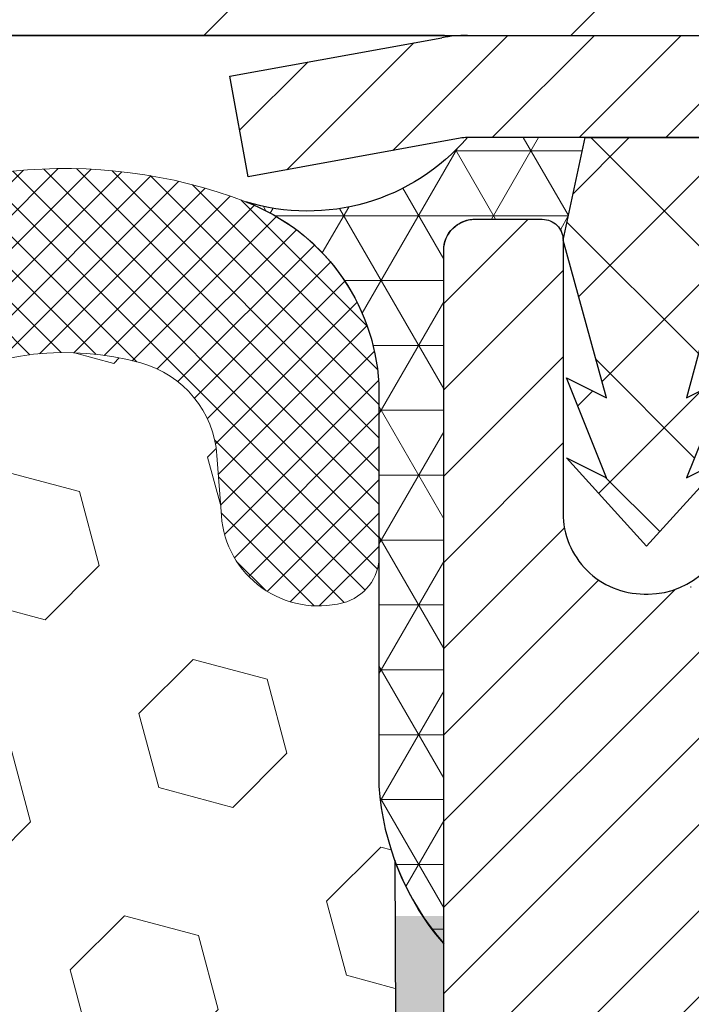
# Model space of a CAD drawing. Extents: x -308 to 3254, y -284 to 1977.
# Drawn here: x 19 to 19, y 18 to 19 of the extents above; entities that cross this region are included whole.
import ezdxf

# ---------------------------------------------------------------- set-up
doc = ezdxf.new("R2010")
doc.units = 0
doc.header["$LTSCALE"] = 5
doc.header["$MEASUREMENT"] = 0
doc.layers.get('DEFPOINTS').update_dxf_attribs({"linetype": 'CONTINUOUS'})
for name, color, linetype, lineweight in [('CAPPING STRIP - H', 251, 'CONTINUOUS', 15), ('CAPPING STRIP - L', 7, 'CONTINUOUS', 25), ('CORNER BEAD - H', 50, 'CONTINUOUS', 15), ('CORNER BEAD - L', 52, 'CONTINUOUS', 25), ('COVER PLATE - H', 251, 'CONTINUOUS', 13), ('COVER PLATE - L', 7, 'CONTINUOUS', 25), ('DIMS', 50, 'CONTINUOUS', 25), ('EPOXY ADHESIVE - H', 50, 'CONTINUOUS', 15), ('EPOXY ADHESIVE - L', 52, 'CONTINUOUS', 25), ('FOAM INSERT - H', 150, 'CONTINUOUS', 9), ('MIG RETAINER - H', 251, 'CONTINUOUS', 20), ('MIG RETAINER - L', 7, 'CONTINUOUS', 30), ('PVC SIDESHEET - H', 170, 'CONTINUOUS', 20), ('PVC SIDESHEET - L', 150, 'CONTINUOUS', 25), ('SILICONE BELLOWS - H', 20, 'CONTINUOUS', 13), ('SILICONE BELLOWS - L', 22, 'CONTINUOUS', 13), ('TEXT - 4', 241, 'CONTINUOUS', 25)]:
    doc.layers.add(name, color=color, linetype=linetype, lineweight=lineweight)
doc.styles.add('ROMANS', font='romans', dxfattribs={"width": 0.9})
doc.dimstyles.get("Standard").update_dxf_attribs({"dimtxt": 0.18, "dimasz": 0.18, "dimexe": 0.18, "dimexo": 0.0625, "dimgap": 0.09, "dimtad": 0, "dimtih": 1, "dimtoh": 1, "dimdec": 4, "dimzin": 0, "dimdsep": 46, "dimtxsty": 'Standard', "dimcen": 0.09, "dimadec": 0, "dimazin": 0, "dimtfac": 1, "dimtdec": 4, "dimtofl": 0, "dimtmove": 0, "dimatfit": 3, "dimfxl": 1, "dimtolj": 1, "dimtzin": 0, "dimarcsym": 0})

# ---------------------------------------------------------------- blocks, each defined once
blk = doc.blocks.new('*D16')
at = {"layer": 'DEFPOINTS', "color": 0, "transparency": 16777216}
for p in [(23.01067697752734, 22.93493601182828), (14.01067697752734, 22.22750725960642), (23.01067697752734, 19.22750725960642)]:
    blk.add_point(p, dxfattribs=at)
at = {"layer": 'DIMS', "color": 0, "lineweight": -2, "transparency": 16777216}
for p, q in [((14.01067697752734, 22.50750725960642), (14.01067697752734, 23.21493601182829)), ((23.01067697752734, 19.50750725960642), (23.01067697752734, 23.21493601182829)), ((14.29067697752734, 22.93493601182828), (15.46025160932409, 22.93493601182828)), ((22.73067697752734, 22.93493601182828), (18.35358494265743, 22.93493601182828))]:
    blk.add_line(p, q, dxfattribs=at)
at = {"layer": 'DIMS', "color": 0, "transparency": 16777216}
for points in [[(14.29067697752734, 22.98160267849495), (14.29067697752734, 22.88826934516162), (14.01067697752734, 22.93493601182828)], [(22.73067697752734, 22.98160267849495), (22.73067697752734, 22.88826934516162), (23.01067697752734, 22.93493601182828)]]:
    blk.add_solid(points, dxfattribs=at)
at = {"layer": 'DIMS', "color": 0, "transparency": 16777216, "insert": (16.90691827599076, 22.93493601182828), "char_height": 0.28, "attachment_point": 5}
blk.add_mtext('\\A1;9 IN\\P [228.6mm]', dxfattribs=at)

msp = doc.modelspace()

# ---------------------------------------------------------------- hatches: boundary and pattern name
at = {"layer": 'CAPPING STRIP - H'}
h = msp.add_hatch(dxfattribs=at)
h.set_pattern_fill('ANSI31', color=256, scale=0.47244, angle=90, style=0)
h.set_pattern_definition([(45.00000000000001, (-977.2401222092224, 436.2631536699071), (0.04175819096297156, -0.04175819096297156), [])])
edge = h.paths.add_edge_path()
edge.add_line((18.82171723423778, 19.09130013612665), (18.80411047019697, 19.18813733835239))
edge.add_line((18.80411047019686, 19.18813733835239), (19.00842051001791, 19.22528461832056))
edge.add_arc((19.03306997967809, 19.0897125352092), 0.1377947244043846, 90.00000000099271, 100.30484647022479, ccw=False)
edge.add_line((19.03306997967582, 19.22750725961353), (19.26791732058734, 19.22750725961353))
edge.add_line((19.26791732058734, 19.22750725961353), (19.39094832452508, 19.12908245646329))
edge.add_line((19.39094832452508, 19.12908245646329), (19.03306997967582, 19.12908245646329))
edge.add_arc((19.03306997967877, 19.08971253519601), 0.03936992126728001, 90.00000000430171, 100.3048464714298)
edge.add_line((19.02602727405917, 19.12844741609368), (18.82171723423778, 19.09130013612676))
edge = h.paths.add_edge_path()
edge.add_arc((20.0553157457872, 19.08971253520329), 0.03936992126011774, 359.9999999998346, 449.9999999998345)
edge.add_line((20.05531574578742, 19.12908245646329), (19.65669529302966, 19.12908245646329))
edge.add_line((19.65669529302966, 19.12908245646329), (19.7797262969674, 19.22750725961353))
edge.add_line((19.7797262969674, 19.22750725961353), (20.09468566704697, 19.22750725961353))
edge.add_arc((20.09468566704675, 19.12908245646352), 0.09842480315012381, -6.622258297284134e-11, 89.99999999993378, ccw=False)
edge.add_line((20.19311047019698, 19.12908245646329), (20.19311047019698, 18.57790355882278))
edge.add_line((20.19311047019698, 18.5779035588229), (20.09468566704697, 18.5779035588229))
edge.add_line((20.09468566704697, 18.5779035588229), (20.09468566704743, 19.08971253520306))
at = {"layer": 'CORNER BEAD - H'}
h = msp.add_hatch(dxfattribs=at)
h.set_pattern_fill('NET3', color=256, scale=0.4999999999999999, style=0)
h.set_pattern_definition([(0, (3.794470339263739, 6.116276752818095), (0, 0.06249999999999999), []), (59.99999999999999, (3.794470339263739, 6.116276752818095), (-0.05412658773652741, 0.03125), []), (120, (3.794470339263739, 6.116276752818095), (-0.05412658773652741, -0.03124999999999998), [])])
edge = h.paths.add_edge_path()
edge.add_line((19.01023026527457, 18.35250985803626), (19.01023026527469, 19.02672245646991))
edge.add_arc((19.03385231251879, 19.02672245646933), 0.02362204724410333, 90.00000000086169, 179.9999999985868, ccw=False)
edge.add_line((19.03385231251843, 19.05034450371343), (19.10523026530666, 19.05034245635332))
edge.add_arc((19.10533554741073, 19.03044773845718), 0.01989499646866716, -0.3032042942523958, 90.30320429490718, ccw=False)
edge.add_line((19.12523026530687, 19.03034245635334), (19.14661678044848, 19.12914814153262))
edge.add_line((19.14661678044848, 19.12914814153262), (19.03306997968373, 19.1291481415598))
edge.add_arc((18.87917731338509, 19.26072677208204), 0.2024744150519166, 252.8556119371719, 319.46947126605573, ccw=False)
edge.add_arc((18.74842391646566, 18.88071006990396), 0.1996184641541812, 3.204434799044975, 69.14412747473727, ccw=False)
edge.add_line((18.94773026527457, 18.89186849971), (18.9477302652748, 18.50425409414518))
edge.add_arc((19.20699914129693, 18.52229776569019), 0.2598959871883419, 183.9810485658379, 220.7902489380624)
at = {"layer": 'COVER PLATE - H'}
h = msp.add_hatch(dxfattribs=at)
h.set_pattern_fill('ANSI31', color=252, scale=2, style=0)
h.set_pattern_definition([(45, (90.87413231150475, 6.116274154388258), (-0.1767766952966368, 0.1767766952966369), [])])
h.paths.add_polyline_path([(17.94817697752737, 19.60250725960628), (17.94817697752734, 19.2275072596065), (23.01067697752734, 19.22750725960642), (23.02136510700626, 19.35062265400565), (21.59285652262162, 19.60250725960631)])
at = {"layer": 'EPOXY ADHESIVE - H'}
h = msp.add_hatch(dxfattribs=at)
h.set_pattern_fill('AR-SAND', color=256, scale=0.03937007874015701, style=0)
h.set_pattern_definition([(142.5, (6.548882561292089, -8.376023569780699), (0.002480053468882181, 0.07585920350445416), [0, -0.05984251968503865, 0, -0.06692913385826692, 0, -0.06397637795275514]), (172.5, (6.548882561292089, -8.376023569780699), (-0.06967624823888606, 0.1111081128043191), [0, -0.03228346456692874, 0, -0.05393700787401511, 0, -0.02066929133858243]), (212.5, (6.597307758142165, -8.376023569780699), (-0.1226040103051755, 0.0002227973833450563), [0, -0.01968503937007831, 0, -0.07086614173228184, 0, -0.0925196850393682]), (222.5, (6.597307758142165, -8.376023569780699), (-0.118351441124892, 0.03455415609977317), [0, -0.009842519685039158, 0, -0.04645669291338489, 0, -0.05314960629921159])])
h.paths.add_polyline_path([(19.19496118022897, 15.80758350150884), (19.18802470864604, 15.77110527961489), (19.20614762644044, 15.67227783561512), (19.19705179877846, 15.59344996705946), (19.2073431061046, 15.50209146830392), (19.1881365294843, 15.38801799692172), (19.20719776611649, 15.29274712680015), (19.21850058679767, 15.22551703485274), (19.24823026528142, 15.22551666823009), (19.24823026527716, 15.82984653483825), (19.24734025158577, 16.31840653486157), (19.01112027896951, 16.31840653486157), (19.01023026527503, 18.37908466118532), (18.96321781308654, 18.37908466118577), (18.96430989633029, 18.11914553330988), (18.9812869969129, 18.00576239499358), (18.96458342641483, 17.90681928957545), (18.95817188123249, 17.69543942338149), (18.93894089275329, 17.53530390162794), (18.95817188123249, 17.47125013723488), (18.94535243793564, 17.25346556106504), (18.93894089275329, 17.11067311088689), (18.95817188123249, 16.86726747326819), (18.94535243793564, 16.66229231705054), (18.95817188123249, 16.27469707817775), (19.06513363921249, 16.28000582909161), (19.20113123168444, 16.26033779463594), (19.20146429064749, 16.18106265065197), (19.18796429426702, 16.0852754724713), (19.18929549138241, 15.98364187132896), (19.17172811744328, 15.86709959506791)])
at = {"layer": 'FOAM INSERT - H'}
h = msp.add_hatch(dxfattribs=at)
h.set_pattern_fill('HEX', color=256, scale=0.590551181102362, angle=45, style=0)
h.set_pattern_definition([(45, (-0.05044481458503469, -0.5545744655304077), (-0.09040931629367041, 0.09040931629367042), [0.07381889763779526, -0.1476377952755905]), (165, (-0.05044481458503469, -0.5545744655304077), (-0.03309210650226577, -0.1235014227959361), [0.07381889763779526, -0.1476377952755905]), (105, (0.001753028514365949, -0.502376622431007), (-0.1235014227959362, -0.03309210650226572), [0.07381889763779526, -0.1476377952755905])])
edge = h.paths.add_edge_path()
edge.add_line((16.69817697752734, 17.38375725960653), (16.69817697752734, 17.07125725960653))
edge.add_arc((16.88567697752734, 17.07125725960653), 0.1874999999999964, 179.9999999999989, 270.0000000000011)
edge.add_line((16.88567697752734, 16.88375725960653), (16.88567697752734, 15.22750725960653))
edge.add_line((16.88567697752734, 15.22750725960653), (19.21850058679767, 15.22551703485274))
edge.add_line((19.21850058679767, 15.22551703485274), (19.20719776611649, 15.29274712680015))
edge.add_line((19.20719776611649, 15.29274712680015), (19.1881365294843, 15.38801799692172))
edge.add_line((19.1881365294843, 15.38801799692172), (19.2073431061046, 15.50209146830392))
edge.add_line((19.2073431061046, 15.50209146830392), (19.19705179877846, 15.59344996705946))
edge.add_line((19.19705179877846, 15.59344996705946), (19.20614762644044, 15.67227783561512))
edge.add_line((19.20614762644044, 15.67227783561512), (19.18802470864604, 15.77110527961489))
edge.add_line((19.18802470864604, 15.77110527961489), (19.19496118022897, 15.80758350150884))
edge.add_line((19.19496118022897, 15.80758350150884), (19.17172811744328, 15.86709959506791))
edge.add_line((19.17172811744328, 15.86709959506791), (19.18929549138241, 15.98364187132896))
edge.add_line((19.18929549138241, 15.98364187132896), (19.18796429426702, 16.0852754724713))
edge.add_line((19.18796429426702, 16.0852754724713), (19.20146429064749, 16.18106265065197))
edge.add_line((19.20146429064749, 16.18106265065197), (19.20113123168444, 16.26033779463594))
edge.add_line((19.20113123168444, 16.26033779463594), (19.06513363921249, 16.28000582909161))
edge.add_line((19.06513363921249, 16.28000582909161), (18.96555639699544, 16.27580277756763))
edge.add_line((18.96555639699544, 16.27580277756763), (18.95817188123249, 16.27469707817775))
edge.add_line((18.95817188123249, 16.27469707817775), (18.95817188123249, 16.3228049220709))
edge.add_line((18.95817188123249, 16.3228049220709), (18.94535243793564, 16.66229231705054))
edge.add_line((18.94535243793564, 16.66229231705054), (18.95817188123249, 16.86726747326819))
edge.add_line((18.95817188123249, 16.86726747326819), (18.93894089275329, 17.11067311088689))
edge.add_line((18.93894089275329, 17.11067311088689), (18.94535243793564, 17.25346556106504))
edge.add_line((18.94535243793564, 17.25346556106504), (18.95817188123249, 17.47125013723488))
edge.add_line((18.95817188123249, 17.47125013723488), (18.93894089275329, 17.53530390162794))
edge.add_line((18.93894089275329, 17.53530390162794), (18.95817188123249, 17.69543942338149))
edge.add_line((18.95817188123249, 17.69543942338149), (18.96458342641483, 17.90681928957545))
edge.add_line((18.96458342641483, 17.90681928957545), (18.9812869969129, 18.00576239499358))
edge.add_line((18.9812869969129, 18.00576239499358), (18.96430989633029, 18.11914553330988))
edge.add_line((18.96430989633029, 18.11914553330988), (18.96299205924072, 18.43281889632388))
edge.add_arc((19.20699914129677, 18.52229776569058), 0.2598959871884367, 183.9810485659235, 200.1382916809897, ccw=False)
edge.add_line((18.94773026527457, 18.50425409414518), (18.94773026527457, 18.71972625983885))
edge.add_arc((18.90130197753803, 18.72618224325188), 0.04687499998908291, 284.47751216152847, 352.08362381616513, ccw=False)
edge.add_arc((18.88958322752734, 18.77156876684877), 0.09375000000000648, 184.19512759893, 284.47751217875526, ccw=False)
edge.add_line((18.79608441173792, 18.76471063693029), (18.79182334702006, 18.82280293174725))
edge.add_arc((18.69209127684473, 18.81548759316757), 0.09999999999995915, 4.195127598909145, 74.62146764930593)
edge.add_arc((18.64495761932037, 18.64411916103064), 0.2777321614246523, 74.62146764986491, 159.4958970777652)
edge.add_arc((18.29656729842242, 18.77085612503365), 0.09303875861280901, 198.4564001292698, 341.5435998707164, ccw=False)
edge.add_arc((17.94817697752746, 18.64411916102911), 0.2777321614223956, 20.50410292275166, 159.4958970772527)
edge.add_arc((17.59927618017116, 18.77156876684831), 0.09374999999957458, 198.7707668937054, 341.2292331062953, ccw=False)
edge.add_arc((17.25037538281489, 18.64411916102911), 0.277732161422367, 20.50410292274839, 105.0305295877034)
edge.add_arc((17.20428344484411, 18.81577071056699), 0.09999999999777953, 105.0305295858651, 175.8048723992888)
edge.add_line((17.10455137467119, 18.82308604914964), (17.10026954331687, 18.76471063693044))
edge.add_arc((17.00677072751583, 18.77156876684069), 0.09375000001099908, 255.52248782680022, 355.8048724066027, ccw=False)
edge.add_arc((16.99505197752747, 18.7261822432381), 0.04687500000013622, 180.0000000001607, 255.5224878214055, ccw=False)
edge.add_line((16.94817697752734, 18.72618224323797), (16.94817697752734, 18.50425149571525))
edge.add_arc((16.68890810150523, 18.52229516726061), 0.259895987188345, 319.20975106185256, 356.0189514340845, ccw=False)
edge.add_line((16.88567697752734, 18.35250725960638), (16.88567697752734, 17.57125725960653))
edge.add_arc((16.88567697752734, 17.38375725960654), 0.1874999999999964, 89.99999999999892, 180.0000000000011)
at = {"layer": 'MIG RETAINER - H'}
h = msp.add_hatch(dxfattribs=at)
h.set_pattern_fill('ANSI31', color=256, scale=0.47, style=0)
h.set_pattern_definition([(45, (-931.7107163575413, -419.0340157723266), (-0.04154252339470966, 0.04154252339470967), [])])
h.paths.add_polyline_path([(19.01023026531004, 16.31834245635369), (19.01023026530913, 17.01945936348798), (19.08452659959073, 17.08404418154785), (19.24823026530896, 17.08404418154785), (19.24823026530919, 16.3183424563538)])
edge = h.paths.add_edge_path()
edge.add_arc((19.79023026530706, 18.76734245635603), 0.07800000000003138, 270.000000000501, 360.0000000000418)
edge.add_line((19.86823026530703, 18.76734245635603), (19.86823026530669, 19.03034245635311))
edge.add_arc((19.88823026530702, 19.03034245635334), 0.02000000000020918, 90.00000000195422, 180.0000000006514, ccw=False)
edge.add_line((19.88823026530633, 19.05034245635355), (19.97523026530621, 19.05034245635537))
edge.add_arc((19.97523026530678, 19.02034245635539), 0.03000000000002956, 2.1719870346714742e-10, 90.0000000013028, ccw=False)
edge.add_line((20.00523026530675, 19.02034245635551), (20.00523026530743, 18.48534245634849))
edge.add_arc((19.84823026530751, 18.48534245634826), 0.1569999999999254, -90.00000000033191, 6.230038707144558e-11, ccw=False)
edge.add_line((19.8482302653066, 18.32834245634822), (19.6819699503493, 18.32834245634902))
edge.add_arc((19.68196995035998, 18.24960277131757), 0.07873968503150763, 90.00000000777618, 177.4144840053407)
edge.add_arc((19.48842749129392, 18.25834245635306), 0.114999999999426, 275.2124696741832, 357.41448399788595, ccw=False)
edge.add_arc((19.49705817661913, 18.16373531459979), 0.02000000000000517, 160.3257550186187, 275.2124696744299, ccw=False)
edge.add_arc((19.3670112101878, 18.21023292878797), 0.1181095275611714, 340.3257550185371, 642.6342225154141)
edge.add_arc((19.39721937034813, 18.07546754501678), 0.02000000000040289, -10.621520467928804, 102.63422251394002, ccw=False)
edge.add_arc((19.33923026530795, 18.08634245635474), 0.07899999999997757, 270.0000000008245, 349.3784795304081, ccw=False)
edge.add_line((19.33923026530908, 18.00734245635479), (19.26523026530788, 18.00734245635365))
edge.add_arc((19.26523026530811, 17.9903424563536), 0.01699999999999591, 90.00000000076633, 180)
edge.add_line((19.24823026530805, 17.9903424563536), (19.24823026530885, 17.39664073115935))
edge.add_line((19.24823026530896, 17.39664073115935), (19.08452659959084, 17.39664073115935))
edge.add_line((19.08452659959073, 17.39664073115935), (19.01023026530913, 17.46122554921922))
edge.add_line((19.01023026530913, 17.46122554921922), (19.01023026530675, 19.02034245635267))
edge.add_arc((19.0402302653066, 19.02034245635278), 0.02999999999985903, 90.00000000043423, 180.0000000002171, ccw=False)
edge.add_line((19.04023026530638, 19.05034245635275), (19.10523026530655, 19.05034245635332))
edge.add_arc((19.10523026530689, 19.03034245635334), 0.01999999999998181, 0, 90.00000000065143, ccw=False)
edge.add_line((19.12523026530687, 19.03034245635334), (19.12523026530721, 18.76734245635183))
edge.add_arc((19.20323026530707, 18.76734245635205), 0.07799999999997453, 180.0000000000835, 270.0000000004176)
edge.add_line((19.20323026530775, 18.68934245635208), (19.20723026530777, 18.68934245635208))
edge.add_arc((19.2072302653072, 18.76734245635194), 0.07799999999986085, 270.000000000334, 360.0000000001671)
edge.add_line((19.28523026530718, 18.76734245635217), (19.28523026530684, 19.03034245635288))
edge.add_arc((19.3052302653067, 19.03034245635277), 0.01999999999998181, 90.00000000032571, 180, ccw=False)
edge.add_line((19.3052302653067, 19.05034245635275), (19.44667691336304, 19.05034245635377))
edge.add_line((19.44667691336292, 19.05034245635377), (19.44667691336292, 18.71944725013648))
edge.add_line((19.44667691336292, 18.71944725013648), (19.46596247576065, 18.70011664323468))
edge.add_line((19.46596247576065, 18.70011664323468), (19.46596247576065, 18.62297439364946))
edge.add_line((19.46596247576065, 18.62297439364934), (19.52381916294928, 18.58440326885639))
edge.add_line((19.52381916294928, 18.58440326885639), (19.58167585013791, 18.62297439364934))
edge.add_line((19.58167585013791, 18.62297439364934), (19.58167585013791, 18.70011664323468))
edge.add_line((19.58167585013791, 18.70011664323468), (19.60096141253473, 18.7194022056307))
edge.add_line((19.60096141253473, 18.7194022056307), (19.60096141253473, 19.05034245635377))
edge.add_line((19.60096141253473, 19.05034245635377), (19.68823026530674, 19.050342456354))
edge.add_arc((19.68823026530674, 19.03034245635391), 0.01999999999998181, 0, 90, ccw=False)
edge.add_line((19.70823026530672, 19.03034245635391), (19.70823026530707, 18.76734245635581))
edge.add_arc((19.78623026530715, 18.76734245635603), 0.07800000000008822, 180.000000000167, 270.000000000334)
edge.add_line((19.78623026530761, 18.68934245635594), (19.79023026530763, 18.68934245635594))
at = {"layer": 'PVC SIDESHEET - H'}
h = msp.add_hatch(dxfattribs=at)
h.set_pattern_fill('ANSI37', color=256, scale=0.59055, style=0)
h.set_pattern_definition([(135, (2965.680579797345, -467.9466213319729), (0.05219773870371444, 0.05219773870371446), []), (45.00000000000001, (2965.680579797345, -467.9466213319729), (0.05219773870371445, -0.05219773870371446), [])])
edge = h.paths.add_edge_path()
edge.add_line((19.12523026530486, 19.03034279787644), (19.14661678044888, 19.12908245646295))
edge.add_line((19.14661678044888, 19.12908245646295), (19.42046970203057, 19.12908245646329))
edge.add_line((19.42046970203057, 19.12908245646329), (19.4450759028183, 19.10939749583306))
edge.add_line((19.4450759028183, 19.10939749583306), (19.4450759028183, 19.05034245647155))
edge.add_line((19.4450759028183, 19.05034245647155), (19.3052302653069, 19.05034245635275))
edge.add_arc((19.30523026530761, 19.03034245635254), 0.02000000000020918, 90.00000000203556, 179.9999999993486)
edge.add_line((19.2852302653074, 19.03034245635277), (19.24424449994137, 18.87846129065738))
edge.add_line((19.24424449994137, 18.87846129065738), (19.28281577901851, 18.89774693019572))
edge.add_line((19.28281577901851, 18.89774693019572), (19.24424449994115, 18.80131873250107))
edge.add_line((19.24424449994115, 18.80131873250107), (19.28281577901873, 18.82060437204044))
edge.add_line((19.28281577901873, 18.82060437204044), (19.20567322086379, 18.73538245647094))
edge.add_line((19.20567322086379, 18.73538245647094), (19.12853066270839, 18.82060437204009))
edge.add_line((19.12853066270839, 18.82060437204009), (19.16710194178506, 18.8013187325013))
edge.add_line((19.16710194178506, 18.8013187325013), (19.12853066270816, 18.8977469301955))
edge.add_line((19.12853066270816, 18.8977469301955), (19.16710194178575, 18.87846129065693))
edge.add_line((19.16710194178575, 18.87846129065693), (19.12523026530486, 19.03034279787644))
at = {"layer": 'SILICONE BELLOWS - H'}
h = msp.add_hatch(dxfattribs=at)
h.set_pattern_fill('ANSI37', color=256, scale=0.1812307692189964, style=0)
h.set_pattern_definition([(135, (395.4713577400833, -16.45355568343019), (0.01601868823430082, 0.01601868823430083), []), (45.00000000000001, (395.4713577400833, -16.45355568343019), (0.01601868823430083, -0.01601868823430082), [])])
edge = h.paths.add_edge_path()
edge.add_arc((18.64495761932034, 18.64411916103064), 0.2777321614246225, 434.62146764985835, 519.495897077763, ccw=False)
edge.add_arc((18.69209127684479, 18.81548759316753), 0.09999999999997998, 364.1951275989338, 434.6214676493472, ccw=False)
edge.add_line((18.79182334702006, 18.82280293174725), (18.79608441173792, 18.76471063693029))
edge.add_arc((18.88958322752734, 18.77156876684877), 0.09375000000001119, 184.195127598932, 284.4775121787526)
edge.add_arc((18.90130197753803, 18.72618224325188), 0.04687499998908703, 284.4775121615316, 359.9999999828036)
edge.add_line((18.94817697752711, 18.72618224323782), (18.94817697752723, 18.88039589945177))
edge.add_arc((18.74817697753707, 18.88039589943765), 0.1999999999902116, 360.0000000040446, 429.1100626211884)
edge.add_arc((18.64597857223936, 18.61262362918119), 0.4866121120226227, 429.1100626171119, 482.9033331402017)
edge.add_arc((18.48624714405918, 18.86557057514228), 0.1875000000000304, 483.9111920467665, 539.0000000000072)
edge.add_line((18.29877570121727, 18.86884290134925), (18.2970777748838, 18.77156876684872))
edge.add_line((18.2970777748838, 18.77156876684872), (18.29537984855034, 18.86884290134928))
edge.add_arc((18.107908405709, 18.8655705751416), 0.1874999999995882, 361.0000000002125, 416.0888079534606)
edge.add_arc((17.94817697752734, 18.61262362918094), 0.4866121120225958, 417.0966668597125, 482.9033331402031)
edge.add_arc((17.78844554934614, 18.86557057514187), 0.1874999999996409, 483.9111920465116, 538.9999999998096)
edge.add_line((17.60097410650479, 18.86884290134948), (17.59927618017133, 18.77156876684876))
edge.add_line((17.59927618017122, 18.77156876684876), (17.59757825383764, 18.86884290134965))
edge.add_arc((17.41010681099584, 18.86557057514256), 0.1874999999999758, 361.0000000000301, 416.0888079533105)
edge.add_arc((17.25037538279327, 18.61262362918426), 0.4866121120323719, 417.0966668574359, 470.8899373804512)
edge.add_arc((17.14817697752761, 18.88039589945286), 0.2000000000000403, 470.8899373827186, 539.999999999886)
edge.add_line((16.94817697752757, 18.88039589945326), (16.94817697752734, 18.72618224323797))
edge.add_arc((16.99505197752745, 18.72618224323803), 0.04687500000005684, 180.0000000000695, 255.5224878213407)
edge.add_arc((17.00677072751574, 18.77156876684072), 0.09375000001102392, 255.5224878267888, 355.8048724065912)
edge.add_line((17.10026954331687, 18.76471063693044), (17.10455137467119, 18.82308604914964))
edge.add_arc((17.20428344484407, 18.81577071056703), 0.09999999999772902, 465.0305295858773, 535.8048723993113, ccw=False)
edge.add_arc((17.25037538281487, 18.64411916102909), 0.2777321614223982, 380.5041029227514, 465.0305295877085, ccw=False)
edge.add_arc((17.5992761801711, 18.77156876684831), 0.09374999999957237, 198.7707668937075, 341.2292331062925)
edge.add_arc((17.94817697752745, 18.64411916102911), 0.2777321614223915, 380.5041029227514, 519.4958970772527, ccw=False)
edge.add_arc((18.29707777488392, 18.77156876684872), 0.09374999999985957, 198.7707668939001, 341.2292331060782)

# ---------------------------------------------------------------- linework, layer by layer
at = {"layer": 'CAPPING STRIP - L'}
for p, q in [((18.80411047019686, 19.18813733835307), (19.00842051001803, 19.22528461832056)), ((19.03306997967582, 19.22750725961353), (19.26791732058734, 19.22750725961353)), ((18.82171723423778, 19.09130013612665), (18.80411047019686, 19.18813733835307)), ((19.02602727405917, 19.12844741609368), (18.82171723423778, 19.09130013612665)), ((19.39094832452508, 19.12908245646329), (19.03306997967582, 19.12908245646329))]:
    msp.add_line(p, q, dxfattribs=at)
for centre, radius, start, end in [((19.03306997967877, 19.08971253520284), 0.13779472441075, 90.00000000122455, 100.3048464699743), ((19.03306997967809, 19.08971253520227), 0.03936992126108407, 90.00000000346526, 100.3048464722264)]:
    msp.add_arc(centre, radius, start, end, dxfattribs=at)
at = {"layer": 'CORNER BEAD - L'}
msp.add_lwpolyline([(19.01023026527457, 18.35250985803626), (19.01023026529114, 19.02040814142313, -0.3952589047448063), (19.03827726432414, 19.05034450371343), (19.10523026530659, 19.05034245635332, -0.4173169018544582), (19.12523026530687, 19.03034245635334), (19.14661678044848, 19.12914814153262), (19.03306997967567, 19.12914814153262, -0.299129297054919), (18.8194917622024, 19.0672493218955, -0.2959272883465234), (18.94773026527457, 18.89186849971), (18.94773026527457, 18.50425409414518, 0.1620058556709634)], format="xyb", close=True, dxfattribs=at)
at = {"layer": 'COVER PLATE - L'}
for p, q in [((19.01112368977743, 19.22750725961347), (14.01023026527907, 19.22750725959936)), ((14.88567697752734, 19.22750725960642), (23.01067697752734, 19.22750725960642))]:
    msp.add_line(p, q, dxfattribs=at)
at = {"layer": 'EPOXY ADHESIVE - L'}
msp.add_lwpolyline([(19.21850058679755, 15.22551703485365), (19.21850058679767, 15.22551703485274), (19.24823026528142, 15.22551703485286), (19.2482302652771, 15.82984653486156), (19.24733684077833, 16.31840653486191), (19.01112368977698, 16.31840653486123), (19.01023026527457, 18.35250985803626, -0.09035585911721113), (18.96299205924072, 18.43281889632388), (18.96430989633029, 18.11914553330988), (18.9812869969129, 18.00576239499358), (18.96458342641483, 17.90681928957545), (18.95817188123249, 17.69543942338149), (18.93894089275329, 17.53530390162794), (18.95817188123249, 17.47125013723488), (18.94535243793564, 17.25346556106504), (18.93894089275329, 17.11067311088689), (18.95817188123249, 16.86726747326819), (18.94535243793564, 16.66229231705054), (18.95817188123249, 16.3228049220709), (18.95817188123249, 16.27469707817775)], format="xyb", dxfattribs=at)
at = {"layer": 'MIG RETAINER - L'}
msp.add_line((19.24862396371452, 18.69601387371361), (19.2478365668652, 18.69601387371452), dxfattribs=at)
msp.add_lwpolyline([(19.01023026530913, 17.46122554921922), (19.01023026530686, 19.02034245635267, -0.4142135623706347), (19.04023026530638, 19.05034245635275), (19.10523026530666, 19.05034245635332, -0.4142135623754759), (19.12523026530687, 19.03034245635334), (19.1252302653071, 18.76734245635194, 0.4142135623747433), (19.20323026530775, 18.68934245635208), (19.20723026530766, 18.68934245635208, 0.4142135623714135), (19.28523026530718, 18.76734245635217)], format="xyb", dxfattribs=at)
at = {"layer": 'PVC SIDESHEET - L'}
msp.add_lwpolyline([(19.4450759028183, 19.10939749583306), (19.4450759028183, 19.05034245647155), (19.30523026530662, 19.05034245635275, 0.4142135623718464), (19.28523026530672, 19.03034245635277), (19.24424449994046, 18.87846129065704), (19.28281577901805, 18.89774693019606), (19.24424449994069, 18.80131873250153), (19.28281577901828, 18.82060437204044), (19.20567322086288, 18.73538245647094), (19.12853066270748, 18.82060437204009), (19.16710194178506, 18.8013187325013), (19.12853066270725, 18.89774693019561), (19.16710194178484, 18.87846129065682), (19.12523026530395, 19.03034279787678), (19.14661678044843, 19.12908245646295), (19.42046970203012, 19.12908245646352)], format="xyb", close=True, dxfattribs=at)
at = {"layer": 'SILICONE BELLOWS - L'}
msp.add_lwpolyline([(18.38482059333711, 18.74140164250699, -0.3882481033305256), (18.71861076389149, 18.91190707671093, -0.3173451855061279), (18.79182334702006, 18.82280293174725), (18.79608441173792, 18.76471063693029, 0.4678085754018813), (18.91302072751597, 18.68079571966909, 0.3419987131547466), (18.94817697752711, 18.72618224323782), (18.94817697752734, 18.88039589945177, 0.3110348731957014), (18.8194917622024, 19.0672493218955, 0.2391249469778295), (18.3816395381844, 19.02117744771913, 0.2451091823251254)], format="xyb", dxfattribs=at)

# ---------------------------------------------------------------- dimensions: what is measured, and where the dimension line sits
at = {"layer": 'DIMS'}
dim = msp.add_linear_dim(base=(23.01067697752734, 22.93493601182828), p1=(14.01067697752734, 22.22750725960642), p2=(23.01067697752734, 19.22750725960642), text='<>\\P[]', dimstyle='Standard', override={"dimtxt": 0.28, "dimasz": 0.28, "dimexe": 0.28, "dimexo": 0.28, "dimgap": 0.28, "dimlunit": 5, "dimpost": ' IN', "dimfrac": 2}, dxfattribs=at)
dim.commit()
dim.dimension.update_dxf_attribs({"geometry": '*D16', "text_midpoint": (16.90691827599076, 22.93493601182828), "dimtype": 160})

# ---------------------------------------------------------------- leaders
at = {"layer": 'TEXT - 4'}
for points in [[(16.96810193505533, 19.05902161999764), (21.8000720775259, 26.9128072429544), (21.93446266996523, 26.9128072429544)], [(16.62661166217708, 17.60540987350441), (22.01435001833119, 25.33934867197949), (22.40800248554109, 25.33934867197949)], [(18.12234553342648, 18.97675188408749), (22.71262544029446, 24.34271884780375), (22.81614803737716, 24.34265546738081)]]:
    msp.add_leader(points, dimstyle='Standard', override={"dimtxt": 0.7, "dimasz": 0.28, "dimexe": 0.5, "dimexo": 0.5, "dimtih": 0, "dimtoh": 0, "dimtxsty": 'ROMANS', "dimdle": 0.05, "dimclrd": 256, "dimclre": 256, "dimclrt": 256, "dimtfac": 0.3, "dimlwd": 65535, "dimlwe": 65535}, dxfattribs=at)

doc.saveas('drawing.dxf')
